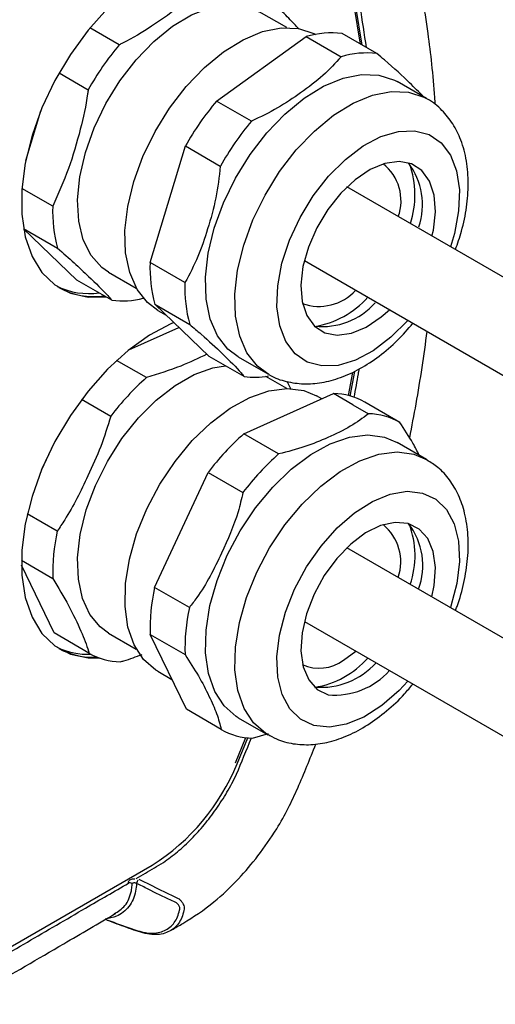
# Model space of a CAD drawing. Extents: x 8 to 111, y 1 to 86.
# Drawn here: x 79 to 81, y 9 to 12 of the extents above; entities that cross this region are included whole.
import ezdxf

# ---------------------------------------------------------------- set-up
doc = ezdxf.new("R2010")
doc.units = 0
doc.header["$MEASUREMENT"] = 0
doc.layers.add('OBJECT', color=7, linetype='CONTINUOUS')

msp = doc.modelspace()

# ---------------------------------------------------------------- linework, layer by layer
at = {"layer": 'OBJECT'}
for p, q in [((80.1471, 12.0578), (80.0656, 12.1048)), ((79.6543, 12.0072), (79.568, 12.057)), ((79.9407, 11.8419), (80.2046, 12.0315)), ((80.2046, 12.0315), (80.3071, 11.9723)), ((80.4124, 11.9814), (80.3099, 12.0406)), ((79.4773, 11.9244), (79.5628, 11.875)), ((80.5585, 11.8491), (80.4719, 11.8991)), ((80.0432, 11.7827), (79.9407, 11.8419)), ((79.3791, 11.6669), (79.4237, 11.8135)), ((79.7452, 11.367), (79.8492, 11.7097)), ((79.8492, 11.7097), (79.9517, 11.6505)), ((80.5087, 11.6567), (80.5085, 11.6568)), ((85.0229, 8.8764), (80.3239, 11.5891)), ((79.4588, 11.5324), (79.3678, 11.5849)), ((79.3726, 11.4669), (79.4727, 11.4092)), ((79.53, 11.3153), (79.3728, 11.4658)), ((79.8477, 11.3079), (79.7452, 11.367)), ((80.1989, 11.3726), (84.8978, 8.66)), ((79.6231, 11.3384), (79.7046, 11.2913)), ((79.6325, 11.2562), (79.53, 11.3153)), ((79.759, 11.2439), (79.8616, 11.1847)), ((79.9189, 11.0908), (79.759, 11.2439)), ((79.7675, 11.2261), (79.7928, 11.2116)), ((79.6824, 11.11), (79.8299, 11.176)), ((79.7344, 11.0282), (79.6465, 11.079)), ((80.0214, 11.0316), (79.9189, 11.0908)), ((80.0044, 11.0894), (80.091, 11.0394)), ((80.1471, 10.9963), (80.0854, 11.0319)), ((80.16, 10.9935), (80.1488, 11.0167)), ((80.0208, 10.8629), (80.285, 10.9811)), ((80.1975, 10.99), (80.235, 10.9744)), ((80.3415, 10.9485), (80.285, 10.9811)), ((79.5436, 10.9644), (79.6295, 10.9148)), ((80.2503, 10.9656), (80.235, 10.9744)), ((80.4796, 10.8967), (80.3771, 10.9559)), ((80.3415, 10.9485), (80.3875, 10.9219)), ((80.1233, 10.8037), (80.0208, 10.8629)), ((79.4253, 10.7559), (79.4626, 10.8359)), ((80.4344, 10.8533), (80.4719, 10.8376)), ((80.5585, 10.7876), (80.4719, 10.8376)), ((80.521, 10.8033), (80.5598, 10.7869)), ((79.7581, 10.4112), (79.9159, 10.7494)), ((79.9159, 10.7494), (80.0184, 10.6902)), ((79.4717, 10.5765), (79.3839, 10.6272)), ((85.0261, 7.8131), (80.3239, 10.5276)), ((79.3664, 10.4913), (79.4589, 10.4378)), ((79.4628, 10.2771), (79.3663, 10.4765)), ((79.8606, 10.352), (79.7581, 10.4112)), ((80.1989, 10.3111), (84.9017, 7.5962)), ((79.5653, 10.2179), (79.4628, 10.2771)), ((79.6231, 10.2769), (79.7046, 10.2298)), ((79.7453, 10.2725), (79.8478, 10.2133)), ((79.8517, 10.0526), (79.7453, 10.2725)), ((80.3136, 10.1975), (80.3502, 10.2238)), ((79.7675, 10.1646), (79.8091, 10.1407)), ((80.2338, 10.1175), (80.2335, 10.1171)), ((79.9542, 9.9934), (79.8517, 10.0526)), ((80.0044, 10.0279), (80.091, 9.9779)), ((80.0463, 9.9681), (80.0932, 9.9813)), ((78.6883, 8.9803), (79.7514, 9.594))]:
    msp.add_line(p, q, dxfattribs=at)
at = {"layer": 'OBJECT', "flags": 128}
for points in [[(80.3686, 12.0067), (80.3508, 12.1203), (80.316, 12.2722), (80.2715, 12.4156), (80.2176, 12.5497), (80.1543, 12.674), (80.082, 12.7881), (80.0011, 12.8913)], [(80.3636, 12.0096), (80.3459, 12.1231), (80.3296, 12.2008)], [(79.6196, 12.1144), (79.5625, 12.0502), (79.5105, 11.9788), (79.465, 11.902), (79.427, 11.8218), (79.3977, 11.7402), (79.3777, 11.6595), (79.3676, 11.5817), (79.3676, 11.5087), (79.3777, 11.4426), (79.3977, 11.385), (79.427, 11.3373), (79.465, 11.3009), (79.5105, 11.2767), (79.5625, 11.2653), (79.6149, 11.2664)], [(79.6562, 11.9017), (79.7039, 11.9634), (79.7561, 12.0173), (79.8111, 12.0617), (79.8672, 12.0951), (79.9225, 12.1166), (79.9754, 12.1253), (80.024, 12.1211), (80.0656, 12.1048)], [(79.8025, 11.8213), (79.8514, 11.8847), (79.9048, 11.9405), (79.9612, 11.9868), (80.0188, 12.0223), (80.0758, 12.046), (80.1306, 12.057), (80.1815, 12.0551), (80.2269, 12.0403), (80.2314, 12.0379)], [(80.0394, 11.6845), (80.0883, 11.748), (80.1417, 11.8037), (80.1981, 11.8501), (80.2557, 11.8856), (80.3127, 11.9092), (80.3675, 11.9202), (80.4184, 11.9183), (80.4638, 11.9035), (80.4719, 11.8991)], [(79.6231, 11.3384), (79.6031, 11.3523), (79.5714, 11.3875), (79.5485, 11.4334), (79.5351, 11.4885), (79.5316, 11.5512), (79.5382, 11.6193), (79.5546, 11.6907), (79.5804, 11.7632), (79.6146, 11.8342), (79.6562, 11.9017)], [(80.126, 11.6345), (80.1749, 11.698), (80.2283, 11.7537), (80.2847, 11.8001), (80.3423, 11.8356), (80.3993, 11.8592), (80.4541, 11.8702), (80.505, 11.8683), (80.5504, 11.8535), (80.5554, 11.8509)], [(79.7675, 11.2261), (79.7371, 11.249), (79.7066, 11.2878), (79.6851, 11.3371), (79.6731, 11.3953), (79.6712, 11.4607), (79.6792, 11.5312), (79.6971, 11.6048), (79.7241, 11.6792), (79.7597, 11.7521), (79.8025, 11.8213)], [(80.2251, 11.5632), (80.2701, 11.6208), (80.3195, 11.6703), (80.3716, 11.7097), (80.4242, 11.7375), (80.4754, 11.7527), (80.5232, 11.7546), (80.5657, 11.7433), (80.6013, 11.7191), (80.6287, 11.6829), (80.6468, 11.6362), (80.6549, 11.5808), (80.6527, 11.5188), (80.6403, 11.4525), (80.6286, 11.4132)], [(80.0044, 11.0894), (79.974, 11.1123), (79.9435, 11.1511), (79.922, 11.2004), (79.91, 11.2586), (79.908, 11.3239), (79.9161, 11.3945), (79.9339, 11.468), (79.961, 11.5424), (79.9965, 11.6153), (80.0394, 11.6845)], [(80.5744, 11.4445), (80.5784, 11.4621), (80.5846, 11.5164), (80.5808, 11.5652), (80.5674, 11.6063), (80.5448, 11.6373), (80.5144, 11.657), (80.4775, 11.6641), (80.4361, 11.6585), (80.3922, 11.6403), (80.348, 11.6105), (80.3058, 11.5706), (80.2676, 11.5225), (80.2354, 11.4687), (80.2107, 11.412), (80.1949, 11.355), (80.1887, 11.3007), (80.1925, 11.2519), (80.2059, 11.2108), (80.2284, 11.1797), (80.2589, 11.1601), (80.2958, 11.153), (80.3372, 11.1586), (80.3811, 11.1768), (80.4253, 11.2066), (80.4494, 11.228)], [(80.091, 11.0394), (80.0606, 11.0623), (80.0301, 11.1011), (80.0086, 11.1504), (79.9966, 11.2086), (79.9947, 11.2739), (80.0027, 11.3445), (80.0206, 11.418), (80.0477, 11.4924), (80.0832, 11.5653), (80.126, 11.6345)], [(80.5036, 11.1967), (80.5032, 11.1963), (80.4537, 11.1468), (80.4017, 11.1074), (80.3491, 11.0796), (80.2979, 11.0644), (80.2501, 11.0625), (80.2076, 11.0738), (80.1719, 11.098), (80.1445, 11.1342), (80.1265, 11.1809), (80.1184, 11.2363), (80.1206, 11.2983), (80.133, 11.3646), (80.1552, 11.4326), (80.1863, 11.4997), (80.2251, 11.5632)], [(79.8125, 11.1895), (79.806, 11.1867), (79.7429, 11.1532), (79.6802, 11.1082), (79.6196, 11.0529), (79.5625, 10.9887), (79.5105, 10.9173), (79.465, 10.8405), (79.427, 10.7603), (79.3977, 10.6787), (79.3777, 10.598), (79.3676, 10.5202), (79.3676, 10.4472), (79.3777, 10.3811), (79.3977, 10.3235), (79.427, 10.2758), (79.465, 10.2394), (79.5105, 10.2152), (79.5625, 10.2038), (79.5969, 10.2033)], [(79.6231, 10.2769), (79.5984, 10.2948), (79.5678, 10.3315), (79.5461, 10.3787), (79.534, 10.435), (79.5319, 10.4985), (79.5398, 10.5672), (79.5575, 10.6389), (79.5845, 10.7113), (79.6198, 10.782), (79.6623, 10.8488), (79.7106, 10.9095), (79.7633, 10.9623), (79.8186, 11.0053), (79.8747, 11.0372), (79.9298, 11.057), (79.9667, 11.0633)], [(80.3288, 10.9754), (80.3412, 11.0437)], [(80.334, 10.9741), (80.3472, 11.0467)], [(79.7675, 10.1646), (79.7618, 10.1681), (79.7259, 10.1994), (79.6983, 10.2419), (79.68, 10.2943), (79.6713, 10.3552), (79.6728, 10.4225), (79.6842, 10.4943), (79.7052, 10.5684), (79.7352, 10.6425), (79.7733, 10.7144), (79.8184, 10.7819), (79.869, 10.843), (79.9236, 10.8957), (79.9806, 10.9386), (80.0382, 10.9702), (80.0947, 10.9896), (80.1483, 10.9963), (80.1975, 10.99)], [(80.0044, 10.0279), (79.9987, 10.0313), (79.9628, 10.0626), (79.9352, 10.1051), (79.9168, 10.1576), (79.9082, 10.2184), (79.9096, 10.2857), (79.921, 10.3576), (79.9421, 10.4316), (79.9721, 10.5058), (80.0102, 10.5777), (80.0553, 10.6452), (80.1059, 10.7062), (80.1605, 10.759), (80.2175, 10.8018), (80.2751, 10.8334), (80.3315, 10.8529), (80.3852, 10.8595), (80.4344, 10.8533)], [(80.0904, 9.9783), (80.0853, 9.9813), (80.0494, 10.0126), (80.0218, 10.0551), (80.0035, 10.1076), (79.9948, 10.1684), (79.9963, 10.2357), (80.0077, 10.3075), (80.0287, 10.3816), (80.0587, 10.4558), (80.0968, 10.5277), (80.1419, 10.5952), (80.1925, 10.6562), (80.2471, 10.709), (80.3041, 10.7518), (80.3617, 10.7834), (80.4182, 10.8029), (80.4718, 10.8095), (80.521, 10.8033)], [(80.5036, 10.1352), (80.4778, 10.1078), (80.4268, 10.0634), (80.3742, 10.0299), (80.322, 10.0086), (80.2724, 10.0003), (80.2272, 10.0053), (80.188, 10.0234), (80.1565, 10.054), (80.1339, 10.0958), (80.121, 10.1473), (80.1182, 10.2065), (80.1258, 10.2711), (80.1434, 10.3386), (80.1704, 10.4064), (80.2057, 10.4719), (80.2479, 10.5327), (80.2955, 10.5863), (80.3465, 10.6307), (80.3991, 10.6642), (80.4512, 10.6855), (80.5009, 10.6938), (80.5461, 10.6888), (80.5461, 10.6888)], [(80.5461, 10.6888), (80.5853, 10.6707), (80.6167, 10.6401), (80.6394, 10.5983), (80.6523, 10.5468), (80.6551, 10.4876), (80.6475, 10.423), (80.6299, 10.3555), (80.6286, 10.3517)], [(80.5744, 10.383), (80.5812, 10.4169), (80.5845, 10.4699), (80.5779, 10.5167), (80.5617, 10.555), (80.5367, 10.5828), (80.5042, 10.5989), (80.4658, 10.6023), (80.4234, 10.5929), (80.3792, 10.5712), (80.3353, 10.5383), (80.2941, 10.4957), (80.2575, 10.4457), (80.2273, 10.3908), (80.2051, 10.3336), (80.1921, 10.2772), (80.1888, 10.2242), (80.1954, 10.1774), (80.2116, 10.1391), (80.2366, 10.1112), (80.2691, 10.0952), (80.2691, 10.0952)], [(79.9962, 9.8949), (80.0268, 9.9693)], [(80.0011, 9.8921), (80.0327, 9.9687)]]:
    msp.add_lwpolyline(points, dxfattribs=at)
at = {"layer": 'OBJECT'}
for centre, radius, start, end in [((80.2785, 11.7893), 0.2532, 82.8805, 106.9746), ((80.332, 11.4409), 0.8832, 140.1157, 150.5615), ((80.3811, 11.7301), 0.2532, 82.8805, 106.9746), ((80.6183, 11.2756), 0.8832, 140.1157, 150.5615), ((80.7209, 11.2164), 0.8832, 140.1157, 150.5615), ((80.3444, 11.5485), 0.1389, 340.336, 51.7192), ((80.3419, 11.537), 0.2046, 341.4513, 36.9643), ((80.2546, 11.5659), 0.2697, 341.7152, 19.6888), ((79.8642, 11.5157), 0.4058, 177.6407, 195.2104), ((80.1506, 11.3503), 0.4058, 177.6407, 195.2104), ((79.5646, 11.4947), 0.219, 244.8602, 277.9984), ((80.2531, 11.2911), 0.4058, 177.6407, 195.2104), ((79.5784, 11.4773), 0.2105, 240.9916, 278.6192), ((80.2419, 11.3849), 0.1471, 250.5625, 317.3931), ((79.6638, 11.5024), 0.2483, 262.7633, 284.2827), ((80.1858, 11.443), 0.2679, 279.1631, 318.2894), ((80.2517, 11.3863), 0.2079, 263.8656, 318.3407), ((80.2544, 10.4422), 0.7835, 131.5853, 142.9014), ((80.0526, 11.2653), 0.2357, 262.3941, 279.8891), ((80.2829, 10.793), 0.1882, 59.9542, 89.357), ((80.3854, 10.7338), 0.1882, 59.9542, 89.357), ((80.5408, 10.2769), 0.7835, 131.5853, 142.9014), ((80.6433, 10.2177), 0.7835, 131.5853, 142.9014), ((80.0334, 10.4549), 0.5747, 167.7766, 181.6968), ((80.3392, 10.4855), 0.1433, 341.6056, 50.4495), ((80.3474, 10.4758), 0.2001, 339.5216, 37.8275), ((80.2605, 10.5044), 0.264, 341.3176, 20.7598), ((80.3198, 10.2895), 0.5747, 167.7766, 181.6968), ((80.4223, 10.2303), 0.5747, 167.7766, 181.6968), ((79.563, 10.4272), 0.2129, 244.5709, 272.2817), ((79.5767, 10.4113), 0.2057, 240.8003, 273.5899), ((79.6595, 10.3808), 0.1882, 239.954, 269.3572), ((80.2427, 10.2899), 0.1165, 244.6947, 307.4858), ((80.1846, 10.3824), 0.2692, 279.6436, 318.2897), ((80.2487, 10.3334), 0.2161, 264.9178, 318.2112), ((80.2883, 10.3105), 0.2161, 264.9178, 318.2112), ((80.0484, 10.1562), 0.1882, 239.954, 269.3572), ((79.4052, 10.1377), 0.6446, 302.4922, 337.5986), ((79.7264, 9.5376), 0.0213, 143.4896, 172.9257)]:
    msp.add_arc(centre, radius, start, end, dxfattribs=at)
for points, knots in [([(80.5842, 11.8327), (80.5838, 11.8391), (80.581, 11.8787), (80.5748, 11.9484), (80.5627, 12.0479), (80.545, 12.1576), (80.5186, 12.2832), (80.4847, 12.4065), (80.4472, 12.5162), (80.4111, 12.6056), (80.3739, 12.6861), (80.337, 12.7564), (80.2988, 12.8221), (80.26, 12.8823), (80.221, 12.9386), (80.1678, 13.0014), (80.1049, 13.057), (80.0313, 13.1171), (79.9759, 13.154), (79.9468, 13.1733)], [0.5894595, 0.5894595, 0.5894595, 0.5894595, 0.5943837, 0.6199537, 0.6437369, 0.6731693, 0.7085874, 0.7482133, 0.7799237, 0.8080316, 0.8327333, 0.8592109, 0.8791554, 0.9009267, 0.9239394, 0.9411634, 0.9591145, 0.9785115, 1, 1, 1, 1]), ([(76.3235, 11.2423), (76.6135, 11.4088), (77.5531, 11.9483), (78.622, 12.566), (79.3982, 13.0168), (79.5339, 13.0956)], [0, 0, 0, 0, 0.269213, 0.872241, 1, 1, 1, 1]), ([(79.682, 12.8619), (79.578, 12.8025), (79.4072, 12.7049), (79.1696, 12.5688), (78.969, 12.4538), (78.7685, 12.3386), (78.5679, 12.2233), (78.3674, 12.1078), (78.1668, 11.9922), (77.9663, 11.8764), (77.7657, 11.7604), (77.5652, 11.6444), (77.3647, 11.5281), (77.1641, 11.4118), (76.9636, 11.2952), (76.7452, 11.1682), (76.5938, 11.0799), (76.5091, 11.0306)], [0, 0, 0, 0, 0.098285, 0.161492, 0.2247, 0.287907, 0.351114, 0.414322, 0.477529, 0.540737, 0.603944, 0.667151, 0.730359, 0.793566, 0.856773, 0.919981, 1, 1, 1, 1]), ([(79.9182, 12.1968), (79.8931, 12.1732), (79.8424, 12.1255), (79.7551, 12.0647), (79.6915, 12.0253), (79.6576, 12.0089), (79.6543, 12.0072)], [0, 0, 0, 0, 0.335833, 0.678442, 0.968145, 1, 1, 1, 1]), ([(80.1834, 12.0529), (80.1739, 12.0634), (80.1547, 12.0845), (80.1079, 12.1296), (80.0659, 12.1693), (80.0311, 12.1994), (80.0235, 12.2059)], [0, 0, 0, 0, 0.248208, 0.500032, 0.891601, 1, 1, 1, 1]), ([(80.3071, 11.9723), (80.2902, 11.9537), (80.2558, 11.9159), (80.1899, 11.8669), (80.1216, 11.8201), (80.0695, 11.7952), (80.0432, 11.7827)], [0, 0, 0, 0, 0.252594, 0.511971, 0.753986, 1, 1, 1, 1]), ([(80.549, 11.8547), (80.536, 11.868), (80.5049, 11.8999), (80.4575, 11.9436), (80.4199, 11.9752), (80.4124, 11.9814)], [0, 0, 0, 0, 0.3647567, 0.8744546, 1, 1, 1, 1]), ([(79.5628, 11.875), (79.5624, 11.8711), (79.5575, 11.8315), (79.5393, 11.7531), (79.507, 11.6409), (79.4749, 11.5687), (79.4588, 11.5324)], [0, 0, 0, 0, 0.031855, 0.321561, 0.658647, 1, 1, 1, 1]), ([(80.6432, 11.4048), (80.6496, 11.4228), (80.6644, 11.4645), (80.6773, 11.53), (80.6828, 11.5996), (80.6775, 11.6663), (80.6619, 11.7253), (80.6372, 11.7755), (80.604, 11.816), (80.5754, 11.8416), (80.5564, 11.8497), (80.5538, 11.8508)], [0, 0, 0, 0, 0.099998, 0.231646, 0.364701, 0.499272, 0.634017, 0.750124, 0.861746, 0.981423, 1, 1, 1, 1]), ([(79.9517, 11.6505), (79.9481, 11.6191), (79.9406, 11.5555), (79.9155, 11.4676), (79.8874, 11.3822), (79.861, 11.3328), (79.8477, 11.3079)], [0, 0, 0, 0, 0.252594, 0.511971, 0.753986, 1, 1, 1, 1]), ([(79.4727, 11.4092), (79.4894, 11.3945), (79.5231, 11.365), (79.572, 11.3186), (79.611, 11.2808), (79.6287, 11.2605), (79.6325, 11.2562)], [0, 0, 0, 0, 0.248209, 0.500032, 0.891601, 1, 1, 1, 1]), ([(79.8616, 11.1847), (79.873, 11.175), (79.9101, 11.1437), (79.9616, 11.0954), (80.0043, 11.0533), (80.0186, 11.0352), (80.0214, 11.0316)], [0, 0, 0, 0, 0.154008, 0.500108, 0.901204, 1, 1, 1, 1]), ([(80.0914, 11.0402), (80.0935, 11.0386), (80.1095, 11.027), (80.1456, 11.0158), (80.197, 11.008), (80.2511, 11.0122), (80.3066, 11.0272), (80.3633, 11.0533), (80.4194, 11.0904), (80.4722, 11.1352), (80.5036, 11.171), (80.5185, 11.1881)], [0, 0, 0, 0, 0.017559, 0.133617, 0.248695, 0.366073, 0.488301, 0.615862, 0.747074, 0.879476, 1, 1, 1, 1]), ([(80.5088, 10.8516), (80.5155, 10.8849), (80.5353, 10.9899), (80.5511, 11.0937), (80.5601, 11.1641)], [0.35474887, 0.35474887, 0.35474887, 0.35474887, 0.3775089, 0.42677279, 0.42677279, 0.42677279, 0.42677279]), ([(79.9123, 11.0972), (79.8872, 11.0851), (79.8328, 11.059), (79.7689, 11.039), (79.7344, 11.0282)], [0, 0, 0, 0, 0.4608961, 1, 1, 1, 1]), ([(80.3875, 10.9219), (80.3706, 10.9092), (80.3361, 10.8835), (80.2702, 10.8526), (80.2017, 10.8238), (80.1496, 10.8104), (80.1233, 10.8037)], [0, 0, 0, 0, 0.252594, 0.511971, 0.753986, 1, 1, 1, 1]), ([(79.6295, 10.9148), (79.6202, 10.8849), (79.6013, 10.8247), (79.5552, 10.723), (79.5137, 10.6382), (79.4792, 10.5875), (79.4717, 10.5765)], [0, 0, 0, 0, 0.248209, 0.500032, 0.891601, 1, 1, 1, 1]), ([(80.5369, 10.8001), (80.531, 10.8118), (80.5157, 10.8421), (80.4934, 10.8759), (80.4796, 10.8967)], [0, 0, 0, 0, 0.387086, 1, 1, 1, 1]), ([(80.6433, 10.3432), (80.6449, 10.3471), (80.6562, 10.3744), (80.6692, 10.4262), (80.6809, 10.4967), (80.6819, 10.5654), (80.6727, 10.6279), (80.654, 10.6826), (80.6273, 10.7278), (80.596, 10.7634), (80.5707, 10.7788), (80.5596, 10.7855)], [0, 0, 0, 0, 0.022292, 0.155336, 0.289563, 0.425328, 0.56244, 0.683885, 0.800126, 0.912398, 1, 1, 1, 1]), ([(80.0184, 10.6902), (80.0139, 10.6713), (79.999, 10.6097), (79.9538, 10.505), (79.9053, 10.4098), (79.868, 10.3616), (79.8606, 10.352)], [0, 0, 0, 0, 0.154008, 0.500108, 0.901204, 1, 1, 1, 1]), ([(79.4589, 10.4378), (79.4751, 10.4108), (79.5078, 10.3562), (79.5408, 10.2856), (79.5597, 10.2395), (79.5648, 10.2198), (79.5653, 10.2179)], [0, 0, 0, 0, 0.335833, 0.678443, 0.968146, 1, 1, 1, 1]), ([(79.6574, 10.1926), (79.6608, 10.1935), (79.6835, 10.1994), (79.7039, 10.2072), (79.7213, 10.2138)], [0, 0, 0, 0, 0.148097, 1, 1, 1, 1]), ([(79.8478, 10.2133), (79.8617, 10.1922), (79.8897, 10.1493), (79.9181, 10.0925), (79.9432, 10.038), (79.9505, 10.0083), (79.9542, 9.9934)], [0, 0, 0, 0, 0.252594, 0.511971, 0.753987, 1, 1, 1, 1]), ([(80.091, 9.9798), (80.0994, 9.9746), (80.1224, 9.9605), (80.166, 9.9498), (80.2185, 9.9469), (80.2732, 9.9554), (80.3293, 9.9749), (80.386, 10.0054), (80.4414, 10.0466), (80.4861, 10.0877), (80.5099, 10.1171), (80.5179, 10.1269)], [0, 0, 0, 0, 0.066138, 0.181421, 0.296855, 0.415807, 0.540081, 0.669213, 0.801017, 0.933158, 1, 1, 1, 1]), ([(79.8088, 9.4037), (79.8197, 9.41), (79.8614, 9.4342), (79.9289, 9.4786), (80.003, 9.5492), (80.0649, 9.6222), (80.1138, 9.6926), (80.152, 9.7602), (80.19, 9.8438), (80.2155, 9.9068), (80.2325, 9.9498)], [0, 0, 0, 0, 0.0091393, 0.0349687, 0.056603, 0.0750844, 0.0949706, 0.1093228, 0.1227748, 0.1518133, 0.1518133, 0.1518133, 0.1518133]), ([(79.939, 9.7583), (79.9501, 9.7749), (79.9723, 9.808), (79.9903, 9.8435), (79.9993, 9.8613)], [0, 0, 0, 0, 0.501592, 1, 1, 1, 1]), ([(79.8672, 9.6718), (79.8798, 9.6852), (79.9051, 9.712), (79.9277, 9.7429), (79.939, 9.7583)], [0, 0, 0, 0, 0.499975, 1, 1, 1, 1]), ([(79.7841, 9.602), (79.7981, 9.612), (79.8264, 9.6322), (79.8535, 9.6585), (79.8672, 9.6718)], [0, 0, 0, 0, 0.493548, 1, 1, 1, 1]), ([(79.7046, 9.5548), (79.7135, 9.56), (79.74, 9.5753), (79.7665, 9.5914), (79.7841, 9.602)], [0, 0, 0, 0, 0.336673, 1, 1, 1, 1]), ([(78.7026, 8.9721), (78.8155, 9.0375), (78.9855, 9.1361), (79.2126, 9.2681), (79.384, 9.3679), (79.5402, 9.4589), (79.6393, 9.5167), (79.6813, 9.5412)], [0.6975297, 0.6975297, 0.6975297, 0.6975297, 0.8021552, 0.855138, 0.9081208, 0.9611036, 1, 1, 1, 1]), ([(79.6128, 9.4351), (79.6352, 9.4269), (79.6803, 9.4105), (79.7425, 9.3892), (79.7889, 9.3991), (79.8189, 9.4226), (79.8292, 9.4495), (79.8328, 9.4663), (79.8319, 9.4713), (79.8299, 9.4757), (79.8267, 9.4798), (79.8188, 9.4861), (79.789, 9.4972), (79.7503, 9.5186), (79.7167, 9.5347), (79.7053, 9.5402)], [0, 0, 0, 0, 0.163618, 0.328264, 0.439733, 0.551243, 0.661755, 0.67629, 0.686017, 0.695729, 0.705694, 0.715738, 0.756422, 0.917535, 1, 1, 1, 1]), ([(79.7053, 9.5402), (79.7046, 9.5326), (79.7023, 9.5067), (79.6853, 9.4699), (79.652, 9.4427), (79.6242, 9.4373), (79.6128, 9.4351)], [0, 0, 0, 0, 0.133652, 0.455585, 0.777387, 1, 1, 1, 1]), ([(79.7116, 9.5527), (79.717, 9.5501), (79.7443, 9.5368), (79.7821, 9.5181), (79.8168, 9.5017), (79.831, 9.4943), (79.8363, 9.4892), (79.8412, 9.4824), (79.8444, 9.4749), (79.8457, 9.4674), (79.8422, 9.4484), (79.8308, 9.4198), (79.7995, 9.3949), (79.756, 9.3859), (79.7033, 9.4), (79.6571, 9.4179), (79.6287, 9.4281), (79.6188, 9.4316)], [0, 0, 0, 0, 0.037307, 0.186533, 0.261147, 0.271088, 0.286762, 0.302346, 0.317559, 0.332992, 0.350071, 0.460614, 0.57215, 0.683602, 0.805753, 0.932872, 1, 1, 1, 1]), ([(79.6394, 9.4508), (79.6508, 9.458), (79.675, 9.4732), (79.6885, 9.5067), (79.692, 9.5308), (79.6924, 9.5382), (79.6925, 9.5402)], [0, 0, 0, 0, 0.383957, 0.81727, 0.951847, 1, 1, 1, 1]), ([(79.6813, 9.5412), (79.6812, 9.5426), (79.681, 9.5453), (79.6836, 9.5491), (79.6879, 9.5521), (79.6935, 9.5539), (79.6977, 9.5539), (79.6998, 9.554)], [0, 0, 0, 0, 0.204264, 0.408158, 0.608352, 0.805495, 1, 1, 1, 1]), ([(79.6925, 9.5402), (79.6925, 9.5402), (79.6908, 9.5412), (79.688, 9.5426), (79.6838, 9.5423), (79.6819, 9.5415), (79.6813, 9.5412)], [0, 0, 0, 0, 0.006762, 0.570503, 0.857088, 1, 1, 1, 1]), ([(79.7053, 9.5402), (79.7043, 9.5406), (79.7024, 9.5415), (79.6989, 9.5419), (79.6956, 9.5415), (79.6935, 9.5408), (79.6926, 9.5403), (79.6925, 9.5402)], [0, 0, 0, 0, 0.241896, 0.483648, 0.725098, 0.966318, 1, 1, 1, 1]), ([(78.761, 8.9384), (78.9288, 9.0358), (79.1721, 9.1771), (79.4668, 9.3486), (79.5933, 9.4226), (79.6445, 9.4525)], [0.7206863, 0.7206863, 0.7206863, 0.7206863, 0.8798743, 0.9513789, 1, 1, 1, 1])]:
    msp.add_open_spline(points, degree=3, knots=knots, dxfattribs=at)
for points in [[(80.3816, 11.9992), (80.3759, 12.0394), (80.3695, 12.0791), (80.3632, 12.1188)], [(80.3455, 10.9704), (80.3498, 10.9935), (80.354, 11.0166), (80.3582, 11.0397)], [(80.3582, 11.0397), (80.3588, 11.0443), (80.3595, 11.0489), (80.3602, 11.0535)], [(79.9993, 9.8613), (80.0139, 9.8969), (80.0286, 9.9325), (80.0431, 9.9682)]]:
    msp.add_open_spline(points, degree=3, dxfattribs=at)

doc.saveas('drawing.dxf')
